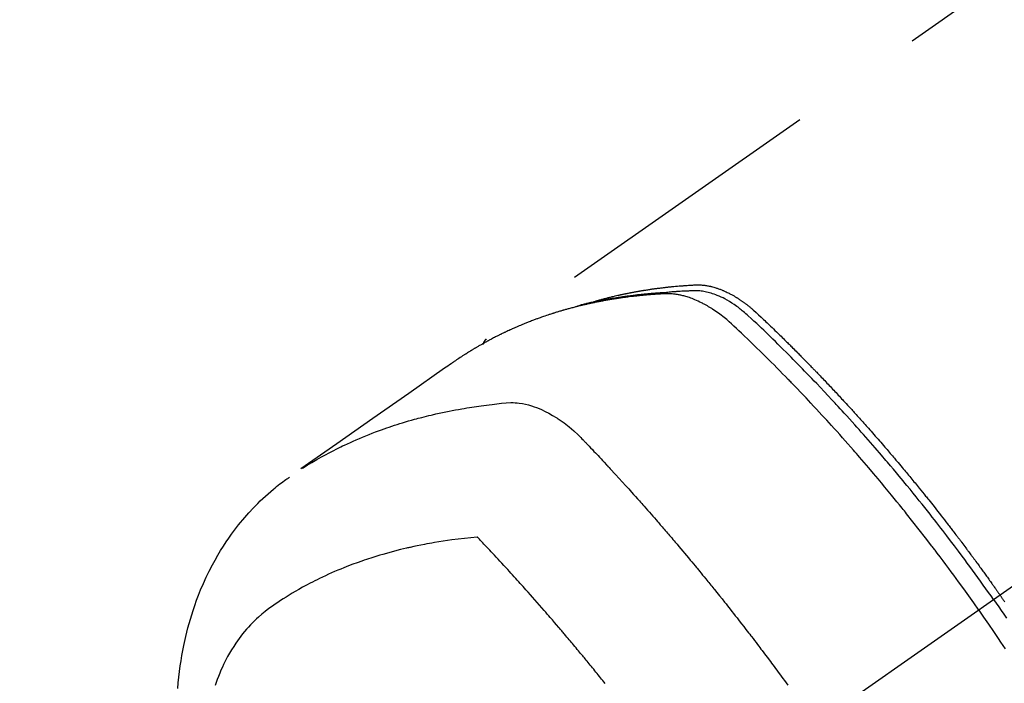
# Model space of a CAD drawing. Extents: x 27948 to 54421, y -25 to 8845.
# Drawn here: x 43052 to 43097, y 7107 to 7137 of the extents above; entities that cross this region are included whole.
import ezdxf

# ---------------------------------------------------------------- set-up
doc = ezdxf.new("R2010")
doc.units = 0
doc.header["$LTSCALE"] = 50
doc.header["$MEASUREMENT"] = 0
doc.linetypes.add('CENTER2', pattern=[1.125, 0.75, -0.125, 0.125, -0.125])
doc.linetypes.add('HIDDEN', pattern=[0.375, 0.25, -0.125])
doc.layers.get('0').update_dxf_attribs({"linetype": 'CONTINUOUS'})
doc.layers.get('DEFPOINTS').update_dxf_attribs({"color": 146, "linetype": 'CONTINUOUS'})
for name, color, linetype in [('150-機器', 8, 'CONTINUOUS'), ('160-文字', 254, 'CONTINUOUS'), ('166-寸法B', 11, 'CONTINUOUS')]:
    doc.layers.add(name, color=color, linetype=linetype)
doc.styles.add('KH001', font='txt')
doc.dimstyles.new('KH1xx030', dxfattribs={"dimscale": 30, "dimtxt": 2, "dimasz": 0.6, "dimexe": 0.3, "dimexo": 1.2, "dimgap": 0.5, "dimtad": 3, "dimdec": 1, "dimdsep": 46, "dimlunit": 6, "dimtxsty": 'KH001', "dimblk": 'DOT', "dimcen": 1, "dimdle": 1, "dimclrd": 256, "dimclre": 256, "dimclrt": 256, "dimadec": 0, "dimazin": 0, "dimtfac": 1, "dimtdec": 1, "dimtix": 1, "dimtmove": 2, "dimatfit": 3, "dimldrblk": 'CLOSEDBLANK', "dimfxl": 1, "dimtolj": 1, "dimtzin": 0, "dimlwd": -1, "dimlwe": -1, "dimarcsym": 0})

# ---------------------------------------------------------------- blocks, each defined once
blk = doc.blocks.new('F402_H')
at = {"layer": '150-機器', "color": 13, "linetype": 'CENTER2'}
blk.add_line((0, 0), (244.018, -170.863), dxfattribs=at)
at = {"layer": '150-機器', "color": 13, "linetype": 'HIDDEN'}
blk.add_line((167.274, -89.124), (227.617, -131.376), dxfattribs=at)
for points in [[(222.87, -129.707), (222.806, -129.686), (222.741, -129.666), (222.677, -129.646), (222.612, -129.626), (222.558, -129.611), (222.503, -129.595), (222.448, -129.58), (222.393, -129.566), (222.37, -129.559), (222.347, -129.553), (222.325, -129.547), (222.302, -129.541), (222.265, -129.531), (222.228, -129.522), (222.192, -129.512), (222.155, -129.502), (222.123, -129.494), (222.09, -129.486), (222.058, -129.477), (222.026, -129.469), (221.989, -129.46), (221.951, -129.451), (221.914, -129.442), (221.877, -129.433), (221.812, -129.418), (221.747, -129.402), (221.682, -129.387), (221.617, -129.372), (221.589, -129.365), (221.561, -129.359), (221.533, -129.353), (221.505, -129.347), (221.477, -129.341), (221.449, -129.335), (221.42, -129.328), (221.392, -129.322), (221.364, -129.317), (221.335, -129.311), (221.307, -129.305), (221.278, -129.299), (221.259, -129.295), (221.241, -129.291), (221.222, -129.287), (221.203, -129.283), (221.165, -129.275), (221.128, -129.268), (221.09, -129.261), (221.052, -129.254), (221.023, -129.248), (220.995, -129.242), (220.966, -129.236), (220.938, -129.231), (220.899, -129.224), (220.861, -129.217), (220.823, -129.21), (220.785, -129.203), (220.757, -129.198), (220.728, -129.193), (220.699, -129.188), (220.671, -129.183), (220.642, -129.178), (220.613, -129.173), (220.584, -129.168), (220.555, -129.163), (220.536, -129.16), (220.517, -129.156), (220.497, -129.153), (220.478, -129.15), (220.459, -129.147), (220.44, -129.144), (220.42, -129.141), (220.401, -129.138), (220.353, -129.13), (220.305, -129.122), (220.257, -129.115), (220.208, -129.107), (220.17, -129.101), (220.131, -129.096), (220.092, -129.09), (220.054, -129.084), (220.015, -129.079), (219.976, -129.073), (219.937, -129.068), (219.897, -129.062), (219.873, -129.059), (219.849, -129.056), (219.824, -129.053), (219.8, -129.05), (219.756, -129.045), (219.712, -129.039), (219.668, -129.034), (219.624, -129.028), (219.585, -129.024), (219.546, -129.019), (219.506, -129.014), (219.467, -129.009), (219.438, -129.006), (219.408, -129.003), (219.379, -129), (219.349, -128.997), (219.32, -128.993), (219.29, -128.99), (219.26, -128.987), (219.23, -128.984), (219.211, -128.982), (219.191, -128.98), (219.171, -128.978), (219.152, -128.976), (219.072, -128.969), (218.993, -128.961), (218.913, -128.954), (218.834, -128.947), (218.804, -128.945), (218.774, -128.943), (218.744, -128.94), (218.715, -128.938), (218.685, -128.936), (218.655, -128.933), (218.625, -128.931), (218.595, -128.928), (218.575, -128.927), (218.555, -128.926), (218.535, -128.924), (218.514, -128.923), (218.464, -128.92), (218.414, -128.917), (218.364, -128.914), (218.314, -128.911), (218.263, -128.908), (218.213, -128.905), (218.163, -128.902), (218.112, -128.9), (218.071, -128.898), (218.03, -128.896), (217.989, -128.895), (217.947, -128.895), (217.907, -128.896), (217.866, -128.897), (217.825, -128.9), (217.785, -128.903), (217.746, -128.907), (217.707, -128.911), (217.668, -128.916), (217.63, -128.921), (217.59, -128.927), (217.55, -128.934), (217.51, -128.941), (217.47, -128.949), (217.442, -128.955), (217.414, -128.962), (217.386, -128.968), (217.358, -128.975), (217.31, -128.988), (217.262, -129), (217.215, -129.014), (217.167, -129.028), (217.135, -129.039), (217.103, -129.049), (217.071, -129.06), (217.04, -129.072), (217.004, -129.085), (216.969, -129.098), (216.933, -129.112), (216.898, -129.126), (216.872, -129.136), (216.846, -129.147), (216.82, -129.158), (216.795, -129.169), (216.745, -129.191), (216.696, -129.214), (216.647, -129.237), (216.599, -129.261), (216.563, -129.279), (216.527, -129.298), (216.492, -129.317), (216.456, -129.336), (216.426, -129.352), (216.397, -129.369), (216.367, -129.385), (216.338, -129.402), (216.318, -129.414), (216.299, -129.426), (216.279, -129.438), (216.26, -129.45), (216.237, -129.464), (216.214, -129.478), (216.191, -129.492), (216.168, -129.506), (216.148, -129.519), (216.129, -129.531), (216.109, -129.544), (216.09, -129.557), (216.067, -129.573), (216.044, -129.588), (216.021, -129.604), (215.998, -129.62), (215.975, -129.636), (215.952, -129.652), (215.929, -129.668), (215.906, -129.684), (215.886, -129.698), (215.867, -129.712), (215.847, -129.727), (215.828, -129.741), (215.805, -129.758), (215.783, -129.775), (215.76, -129.792), (215.738, -129.81), (215.709, -129.832), (215.68, -129.855), (215.651, -129.878), (215.623, -129.901), (215.6, -129.919), (215.578, -129.937), (215.556, -129.956), (215.535, -129.974), (215.513, -129.993), (215.491, -130.012), (215.469, -130.03), (215.447, -130.049), (215.331, -130.152), (215.218, -130.257), (215.106, -130.364), (214.995, -130.471), (214.942, -130.521), (214.888, -130.572), (214.835, -130.623), (214.782, -130.673), (214.755, -130.699), (214.729, -130.724), (214.702, -130.75), (214.675, -130.775), (214.609, -130.839), (214.543, -130.903), (214.477, -130.967), (214.411, -131.031), (214.358, -131.083), (214.305, -131.134), (214.252, -131.186), (214.2, -131.237), (214.147, -131.289), (214.094, -131.341), (214.041, -131.393), (213.989, -131.445), (213.949, -131.484), (213.909, -131.523), (213.87, -131.562), (213.831, -131.601), (213.791, -131.64), (213.752, -131.679), (213.713, -131.718), (213.673, -131.758), (213.621, -131.81), (213.568, -131.863), (213.515, -131.916), (213.463, -131.968), (213.45, -131.981), (213.437, -131.994), (213.423, -132.007), (213.41, -132.02), (213.371, -132.06), (213.332, -132.1), (213.293, -132.14), (213.254, -132.18), (213.175, -132.259), (213.097, -132.339), (213.019, -132.419), (212.94, -132.498), (212.901, -132.538), (212.862, -132.578), (212.824, -132.618), (212.785, -132.658), (212.758, -132.685), (212.732, -132.712), (212.706, -132.739), (212.68, -132.766), (212.654, -132.792), (212.629, -132.819), (212.603, -132.846), (212.577, -132.873), (212.538, -132.914), (212.499, -132.954), (212.46, -132.995), (212.421, -133.035), (212.369, -133.09), (212.317, -133.144), (212.266, -133.198), (212.214, -133.252), (212.162, -133.307), (212.11, -133.361), (212.058, -133.416), (212.007, -133.47), (211.955, -133.525), (211.904, -133.579), (211.852, -133.634), (211.801, -133.689), (211.75, -133.744), (211.699, -133.799), (211.648, -133.853), (211.596, -133.908), (211.545, -133.964), (211.494, -134.019), (211.443, -134.074), (211.392, -134.129), (211.353, -134.171), (211.315, -134.213), (211.277, -134.254), (211.239, -134.296), (211.175, -134.365), (211.112, -134.435), (211.048, -134.504), (210.985, -134.573), (210.946, -134.615), (210.908, -134.657), (210.87, -134.699), (210.832, -134.741), (210.781, -134.797), (210.731, -134.853), (210.68, -134.909), (210.63, -134.965), (210.579, -135.022), (210.529, -135.078), (210.479, -135.134), (210.428, -135.191), (210.378, -135.247), (210.328, -135.304), (210.278, -135.36), (210.227, -135.417), (210.165, -135.488), (210.102, -135.559), (210.039, -135.63), (209.977, -135.701), (209.914, -135.773), (209.852, -135.844), (209.789, -135.915), (209.727, -135.987), (209.665, -136.058), (209.603, -136.13), (209.541, -136.202), (209.479, -136.273), (209.429, -136.331), (209.38, -136.389), (209.33, -136.447), (209.281, -136.504), (209.231, -136.563), (209.181, -136.621), (209.132, -136.679), (209.082, -136.737), (209.046, -136.781), (209.009, -136.824), (208.972, -136.868), (208.935, -136.911), (208.873, -136.984), (208.812, -137.057), (208.75, -137.13), (208.689, -137.203), (208.64, -137.262), (208.592, -137.321), (208.543, -137.379), (208.494, -137.438), (208.446, -137.497), (208.397, -137.555), (208.348, -137.614), (208.299, -137.673), (208.251, -137.732), (208.202, -137.79), (208.154, -137.849), (208.105, -137.908), (208.057, -137.967), (208.009, -138.027), (207.961, -138.086), (207.913, -138.145), (207.841, -138.234), (207.768, -138.323), (207.696, -138.412), (207.624, -138.502), (207.588, -138.546), (207.552, -138.591), (207.517, -138.635), (207.481, -138.68), (207.421, -138.755), (207.362, -138.83), (207.302, -138.905), (207.243, -138.98), (207.16, -139.085), (207.077, -139.19), (206.994, -139.295), (206.912, -139.401), (206.841, -139.491), (206.77, -139.582), (206.7, -139.673), (206.629, -139.764), (206.594, -139.81), (206.559, -139.855), (206.523, -139.901), (206.488, -139.947), (206.459, -139.985), (206.429, -140.024), (206.399, -140.063), (206.37, -140.101), (206.33, -140.154), (206.289, -140.207), (206.249, -140.26), (206.208, -140.313), (206.185, -140.344), (206.162, -140.375), (206.138, -140.406), (206.115, -140.436), (206.091, -140.467), (206.068, -140.497), (206.045, -140.528), (206.022, -140.559), (206.01, -140.574), (205.999, -140.59), (205.987, -140.605), (205.976, -140.62), (205.93, -140.682), (205.884, -140.744), (205.838, -140.805), (205.792, -140.866), (205.769, -140.897), (205.746, -140.928), (205.723, -140.959), (205.7, -140.989), (205.665, -141.035), (205.631, -141.082), (205.596, -141.128), (205.562, -141.174), (205.539, -141.205), (205.516, -141.236), (205.493, -141.267), (205.47, -141.298), (205.425, -141.359), (205.379, -141.421), (205.334, -141.483), (205.289, -141.544), (205.255, -141.591), (205.221, -141.638), (205.187, -141.684), (205.154, -141.731), (205.12, -141.777), (205.086, -141.824), (205.052, -141.871), (205.018, -141.917), (204.984, -141.964), (204.95, -142.01), (204.916, -142.057), (204.883, -142.104), (204.849, -142.15), (204.816, -142.197), (204.782, -142.244), (204.749, -142.291), (204.716, -142.338), (204.682, -142.385), (204.649, -142.431), (204.616, -142.478), (204.593, -142.509), (204.571, -142.541), (204.549, -142.572), (204.527, -142.603), (204.502, -142.638), (204.478, -142.672), (204.453, -142.707), (204.429, -142.742), (204.414, -142.762), (204.4, -142.782), (204.386, -142.802), (204.371, -142.823), (204.355, -142.846), (204.338, -142.87), (204.322, -142.893), (204.305, -142.917), (204.289, -142.94), (204.272, -142.963), (204.256, -142.987), (204.24, -143.01)], [(204.534, -143.216), (204.651, -143.05), (204.768, -142.884), (204.885, -142.718), (205.003, -142.552), (205.126, -142.381), (205.25, -142.21), (205.374, -142.039), (205.498, -141.868), (205.613, -141.71), (205.729, -141.552), (205.845, -141.395), (205.962, -141.237), (206.136, -141.004), (206.311, -140.771), (206.487, -140.539), (206.664, -140.307), (206.752, -140.192), (206.841, -140.078), (206.929, -139.963), (207.018, -139.849), (207.119, -139.719), (207.221, -139.588), (207.323, -139.459), (207.425, -139.329), (207.546, -139.176), (207.667, -139.023), (207.789, -138.87), (207.911, -138.718), (208.052, -138.543), (208.193, -138.368), (208.335, -138.194), (208.478, -138.02), (208.563, -137.916), (208.649, -137.812), (208.735, -137.708), (208.821, -137.605), (208.955, -137.444), (209.089, -137.284), (209.224, -137.124), (209.359, -136.964), (209.427, -136.884), (209.495, -136.804), (209.563, -136.725), (209.631, -136.645), (209.728, -136.532), (209.826, -136.419), (209.923, -136.306), (210.021, -136.194), (210.128, -136.07), (210.236, -135.947), (210.345, -135.824), (210.453, -135.701), (210.552, -135.59), (210.65, -135.479), (210.749, -135.368), (210.848, -135.257), (210.967, -135.125), (211.086, -134.992), (211.205, -134.861), (211.325, -134.729), (211.415, -134.631), (211.505, -134.532), (211.596, -134.434), (211.686, -134.337), (211.737, -134.282), (211.787, -134.228), (211.837, -134.174), (211.888, -134.12), (212.059, -133.937), (212.231, -133.754), (212.403, -133.572), (212.576, -133.39), (212.688, -133.274), (212.801, -133.157), (212.913, -133.041), (213.026, -132.925), (213.128, -132.819), (213.23, -132.714), (213.333, -132.609), (213.436, -132.504), (213.538, -132.4), (213.641, -132.295), (213.744, -132.191), (213.847, -132.086), (213.971, -131.962), (214.095, -131.838), (214.219, -131.714), (214.344, -131.59), (214.458, -131.477), (214.572, -131.365), (214.687, -131.252), (214.801, -131.14), (214.895, -131.048), (214.988, -130.956), (215.082, -130.865), (215.177, -130.775), (215.304, -130.658), (215.433, -130.543), (215.562, -130.428), (215.69, -130.312), (215.746, -130.261), (215.801, -130.21), (215.858, -130.16), (215.914, -130.11), (215.96, -130.071), (216.006, -130.033), (216.053, -129.996), (216.1, -129.959), (216.156, -129.917), (216.212, -129.875), (216.269, -129.834), (216.326, -129.795), (216.43, -129.726), (216.536, -129.66), (216.643, -129.597), (216.752, -129.538), (216.838, -129.493), (216.926, -129.452), (217.014, -129.412), (217.103, -129.374), (217.171, -129.347), (217.24, -129.322), (217.309, -129.298), (217.379, -129.275), (217.447, -129.255), (217.516, -129.237), (217.585, -129.221), (217.654, -129.206), (217.715, -129.194), (217.776, -129.184), (217.837, -129.176), (217.898, -129.17), (217.977, -129.166), (218.055, -129.165), (218.133, -129.167), (218.212, -129.169), (218.248, -129.17), (218.285, -129.172), (218.322, -129.173), (218.358, -129.174), (218.4, -129.176), (218.442, -129.177), (218.485, -129.179), (218.527, -129.18), (218.615, -129.184), (218.703, -129.189), (218.791, -129.194), (218.879, -129.199), (218.915, -129.201), (218.951, -129.203), (218.987, -129.206), (219.024, -129.208), (219.073, -129.211), (219.122, -129.215), (219.172, -129.219), (219.221, -129.223), (219.284, -129.23), (219.348, -129.238), (219.411, -129.245), (219.474, -129.252), (219.522, -129.255), (219.571, -129.258), (219.619, -129.261), (219.668, -129.263), (219.702, -129.265), (219.735, -129.268), (219.769, -129.27), (219.803, -129.273), (219.903, -129.28), (220.004, -129.288), (220.105, -129.296), (220.205, -129.305), (220.258, -129.309), (220.31, -129.314), (220.363, -129.319), (220.416, -129.324), (220.453, -129.328), (220.491, -129.332), (220.529, -129.336), (220.567, -129.34), (220.605, -129.345), (220.643, -129.349), (220.681, -129.353), (220.719, -129.357), (220.771, -129.363), (220.822, -129.37), (220.874, -129.376), (220.926, -129.382), (220.983, -129.39), (221.04, -129.397), (221.096, -129.404), (221.153, -129.412), (221.19, -129.417), (221.228, -129.422), (221.265, -129.428), (221.303, -129.433), (221.34, -129.438), (221.377, -129.443), (221.415, -129.448), (221.452, -129.454), (221.49, -129.459), (221.527, -129.465), (221.564, -129.47), (221.601, -129.476), (221.675, -129.488), (221.75, -129.499), (221.824, -129.511), (221.898, -129.522), (221.926, -129.527), (221.954, -129.532), (221.982, -129.536), (222.01, -129.541), (222.056, -129.548), (222.102, -129.556), (222.149, -129.564), (222.195, -129.572), (222.246, -129.581), (222.297, -129.59), (222.347, -129.6), (222.398, -129.609), (222.457, -129.62), (222.517, -129.632), (222.576, -129.644), (222.635, -129.656), (222.662, -129.662), (222.689, -129.668), (222.716, -129.673), (222.743, -129.679), (222.797, -129.691), (222.851, -129.703), (222.906, -129.716), (222.96, -129.729), (223, -129.738), (223.04, -129.748), (223.08, -129.758), (223.121, -129.768), (223.147, -129.775), (223.174, -129.782), (223.201, -129.789), (223.227, -129.797), (223.284, -129.812), (223.341, -129.829), (223.398, -129.845), (223.454, -129.862)], [(205.21, -143.69), (205.437, -143.368), (205.665, -143.048), (205.894, -142.727), (206.124, -142.408), (206.236, -142.255), (206.348, -142.102), (206.461, -141.949), (206.574, -141.796), (206.703, -141.622), (206.833, -141.448), (206.964, -141.275), (207.094, -141.101), (207.127, -141.058), (207.159, -141.015), (207.192, -140.972), (207.225, -140.929), (207.253, -140.891), (207.282, -140.854), (207.31, -140.817), (207.339, -140.78), (207.624, -140.409), (207.911, -140.04), (208.2, -139.673), (208.49, -139.306), (208.54, -139.243), (208.591, -139.18), (208.642, -139.117), (208.692, -139.054), (208.811, -138.907), (208.93, -138.76), (209.049, -138.613), (209.169, -138.467), (209.323, -138.279), (209.478, -138.092), (209.633, -137.906), (209.789, -137.72), (209.997, -137.473), (210.206, -137.227), (210.416, -136.981), (210.626, -136.737), (210.697, -136.656), (210.767, -136.575), (210.837, -136.494), (210.908, -136.413), (211.032, -136.272), (211.156, -136.131), (211.28, -135.99), (211.405, -135.85), (211.529, -135.71), (211.654, -135.571), (211.779, -135.432), (211.905, -135.293), (212.013, -135.175), (212.121, -135.057), (212.229, -134.938), (212.337, -134.82), (212.464, -134.683), (212.591, -134.547), (212.718, -134.41), (212.845, -134.274), (213.064, -134.042), (213.283, -133.811), (213.503, -133.581), (213.724, -133.351), (213.761, -133.314), (213.797, -133.276), (213.834, -133.238), (213.871, -133.2), (214, -133.068), (214.13, -132.936), (214.26, -132.804), (214.39, -132.672), (214.519, -132.541), (214.65, -132.41), (214.78, -132.28), (214.911, -132.15), (214.967, -132.095), (215.023, -132.039), (215.079, -131.984), (215.136, -131.928), (215.323, -131.745), (215.511, -131.562), (215.699, -131.38), (215.888, -131.198), (216.001, -131.09), (216.114, -130.982), (216.228, -130.874), (216.343, -130.768), (216.45, -130.669), (216.56, -130.573), (216.67, -130.477), (216.783, -130.384), (216.848, -130.332), (216.915, -130.281), (216.982, -130.23), (217.05, -130.18), (217.116, -130.133), (217.183, -130.087), (217.251, -130.042), (217.319, -129.997), (217.349, -129.978), (217.378, -129.959), (217.408, -129.94), (217.438, -129.922), (217.493, -129.888), (217.548, -129.856), (217.603, -129.825), (217.659, -129.794), (217.697, -129.773), (217.735, -129.753), (217.773, -129.733), (217.811, -129.714), (217.886, -129.677), (217.961, -129.641), (218.037, -129.606), (218.114, -129.573), (218.176, -129.548), (218.239, -129.523), (218.302, -129.5), (218.365, -129.477), (218.418, -129.46), (218.471, -129.443), (218.525, -129.426), (218.578, -129.411), (218.623, -129.399), (218.667, -129.388), (218.712, -129.377), (218.757, -129.367), (218.792, -129.359), (218.828, -129.352), (218.864, -129.345), (218.901, -129.339), (218.936, -129.333), (218.971, -129.327), (219.006, -129.322), (219.042, -129.318), (219.095, -129.312), (219.149, -129.307), (219.202, -129.303), (219.256, -129.3), (219.297, -129.299), (219.338, -129.298), (219.379, -129.298), (219.42, -129.299), (219.453, -129.3), (219.485, -129.302), (219.518, -129.303), (219.551, -129.305), (219.587, -129.307), (219.623, -129.309), (219.659, -129.311), (219.695, -129.313), (219.738, -129.316), (219.781, -129.318), (219.824, -129.321), (219.867, -129.324), (219.903, -129.326), (219.938, -129.328), (219.974, -129.331), (220.01, -129.334), (220.046, -129.336), (220.081, -129.339), (220.117, -129.342), (220.153, -129.345), (220.188, -129.348), (220.224, -129.35), (220.26, -129.353), (220.295, -129.356), (220.331, -129.359), (220.366, -129.362), (220.401, -129.365), (220.437, -129.368), (220.482, -129.373), (220.527, -129.377), (220.572, -129.382), (220.617, -129.386), (220.657, -129.39), (220.696, -129.395), (220.736, -129.399), (220.775, -129.403), (220.811, -129.407), (220.846, -129.411), (220.881, -129.415), (220.916, -129.419), (220.979, -129.426), (221.042, -129.433), (221.105, -129.441), (221.168, -129.449), (221.189, -129.452), (221.21, -129.455), (221.231, -129.458), (221.252, -129.46), (221.293, -129.466), (221.335, -129.472), (221.377, -129.478), (221.418, -129.483), (221.453, -129.488), (221.488, -129.493), (221.522, -129.497), (221.557, -129.502), (221.584, -129.507), (221.612, -129.511), (221.639, -129.515), (221.667, -129.52), (221.701, -129.525), (221.736, -129.53), (221.77, -129.536), (221.805, -129.541), (221.832, -129.545), (221.86, -129.55), (221.887, -129.554), (221.915, -129.559), (221.942, -129.563), (221.969, -129.568), (221.997, -129.573), (222.024, -129.578), (222.045, -129.581), (222.065, -129.584), (222.086, -129.588), (222.106, -129.591), (222.147, -129.598), (222.188, -129.606), (222.229, -129.613), (222.27, -129.621), (222.297, -129.626), (222.324, -129.631), (222.351, -129.637), (222.379, -129.642), (222.412, -129.648), (222.446, -129.655), (222.48, -129.661), (222.514, -129.667), (222.541, -129.673), (222.568, -129.678), (222.595, -129.684), (222.622, -129.689), (222.662, -129.698), (222.703, -129.706), (222.743, -129.714), (222.783, -129.723), (222.81, -129.728), (222.837, -129.734), (222.864, -129.74), (222.891, -129.746), (222.931, -129.754), (222.971, -129.763), (223.011, -129.772), (223.051, -129.782), (223.084, -129.789), (223.117, -129.797), (223.15, -129.805), (223.183, -129.812), (223.21, -129.818), (223.237, -129.825), (223.264, -129.831), (223.29, -129.837), (223.33, -129.847), (223.37, -129.856), (223.409, -129.866), (223.449, -129.876), (223.482, -129.885), (223.515, -129.893), (223.548, -129.901), (223.581, -129.91), (223.627, -129.922), (223.673, -129.934), (223.718, -129.946), (223.764, -129.958), (223.803, -129.969), (223.842, -129.98), (223.882, -129.99), (223.921, -130.001), (223.96, -130.012), (223.999, -130.022), (224.038, -130.033), (224.077, -130.044), (224.102, -130.052), (224.128, -130.06), (224.154, -130.068), (224.18, -130.075), (224.219, -130.087), (224.257, -130.098), (224.296, -130.11), (224.334, -130.121), (224.373, -130.133), (224.412, -130.145), (224.45, -130.157), (224.489, -130.169), (224.514, -130.177), (224.54, -130.185), (224.566, -130.193), (224.591, -130.201), (224.629, -130.214), (224.668, -130.226), (224.706, -130.239), (224.744, -130.251), (224.807, -130.272), (224.871, -130.293), (224.934, -130.314), (224.997, -130.336), (225.048, -130.353), (225.098, -130.371), (225.148, -130.389), (225.198, -130.407), (225.236, -130.421), (225.273, -130.434), (225.31, -130.448), (225.347, -130.462), (225.385, -130.476), (225.422, -130.49), (225.46, -130.504), (225.497, -130.518), (225.547, -130.537), (225.596, -130.556), (225.645, -130.576), (225.695, -130.595), (225.732, -130.61), (225.769, -130.624), (225.806, -130.639), (225.843, -130.654), (225.879, -130.669), (225.916, -130.684), (225.953, -130.699), (225.989, -130.714), (226.05, -130.74), (226.111, -130.765), (226.171, -130.792), (226.232, -130.818), (226.28, -130.839), (226.328, -130.86), (226.376, -130.882), (226.424, -130.903), (226.448, -130.914), (226.472, -130.924), (226.497, -130.935), (226.521, -130.946), (226.568, -130.968), (226.616, -130.99), (226.664, -131.012), (226.711, -131.034), (226.735, -131.046), (226.758, -131.057), (226.782, -131.068), (226.806, -131.08), (226.841, -131.097), (226.877, -131.114), (226.912, -131.131), (226.947, -131.149), (226.971, -131.16), (226.994, -131.171), (227.017, -131.183), (227.041, -131.194), (227.076, -131.212), (227.111, -131.229), (227.146, -131.247), (227.181, -131.265), (227.228, -131.289), (227.274, -131.313), (227.32, -131.337), (227.367, -131.362), (227.401, -131.38), (227.436, -131.399), (227.47, -131.417), (227.505, -131.436), (227.528, -131.448), (227.551, -131.46), (227.574, -131.473), (227.597, -131.485), (227.62, -131.498), (227.643, -131.51), (227.666, -131.522), (227.689, -131.535), (227.702, -131.543), (227.716, -131.55), (227.729, -131.558), (227.743, -131.566), (227.775, -131.584), (227.807, -131.602), (227.839, -131.62), (227.871, -131.638), (227.905, -131.657), (227.939, -131.677), (227.973, -131.696), (228.006, -131.716), (228.029, -131.729), (228.051, -131.742), (228.073, -131.756), (228.096, -131.769), (228.118, -131.782), (228.141, -131.795), (228.163, -131.809), (228.185, -131.822), (228.208, -131.835), (228.23, -131.849), (228.253, -131.863), (228.275, -131.876), (228.286, -131.883), (228.297, -131.89), (228.308, -131.897), (228.319, -131.904), (228.352, -131.924), (228.385, -131.945), (228.418, -131.965), (228.451, -131.986), (228.473, -132), (228.495, -132.014), (228.517, -132.028), (228.539, -132.042), (228.561, -132.055), (228.583, -132.069), (228.605, -132.083), (228.627, -132.097), (228.682, -132.132), (228.736, -132.168), (228.791, -132.204), (228.845, -132.24), (228.899, -132.276), (228.953, -132.313), (229.006, -132.35), (229.06, -132.387), (229.096, -132.412), (229.132, -132.437), (229.168, -132.462), (229.204, -132.487), (229.277, -132.537), (229.35, -132.589), (229.423, -132.64), (229.496, -132.691), (231.129, -133.837), (232.764, -134.982), (234.399, -136.126), (236.034, -137.269)], [(227.606, -131.368), (227.607, -131.369), (227.61, -131.371), (227.611, -131.372), (227.613, -131.373), (227.615, -131.375), (227.617, -131.376), (227.619, -131.377), (227.62, -131.379), (227.622, -131.38), (227.624, -131.381), (227.626, -131.383), (227.627, -131.384), (227.629, -131.386), (227.631, -131.387), (227.633, -131.388), (227.634, -131.39), (227.636, -131.392), (227.638, -131.393), (227.64, -131.394), (227.641, -131.396), (227.642, -131.398), (227.645, -131.399), (227.646, -131.401), (227.648, -131.402), (227.649, -131.404), (227.651, -131.406), (227.653, -131.407), (227.654, -131.409), (227.655, -131.41), (227.656, -131.412), (227.659, -131.414), (227.66, -131.416), (227.662, -131.417), (227.663, -131.419), (227.665, -131.421), (227.666, -131.423), (227.668, -131.424), (227.669, -131.426), (227.67, -131.427), (227.672, -131.43), (227.673, -131.431), (227.675, -131.433), (227.676, -131.435), (227.677, -131.437), (227.68, -131.438), (227.681, -131.44), (227.682, -131.442), (227.683, -131.443), (227.684, -131.445), (227.686, -131.448), (227.687, -131.45), (227.689, -131.451), (227.69, -131.453), (227.691, -131.455), (227.692, -131.457), (227.693, -131.459), (227.695, -131.461), (227.697, -131.462), (227.698, -131.464), (227.699, -131.466), (227.7, -131.468), (227.701, -131.47), (227.702, -131.472), (227.704, -131.475), (227.705, -131.477), (227.706, -131.479), (227.707, -131.481), (227.708, -131.483), (227.709, -131.485), (227.71, -131.487), (227.711, -131.489), (227.712, -131.49), (227.714, -131.492), (227.715, -131.495), (227.716, -131.497), (227.718, -131.499), (227.718, -131.502), (227.719, -131.504), (227.72, -131.506), (227.721, -131.508), (227.722, -131.51), (227.723, -131.511), (227.724, -131.514), (227.725, -131.516), (227.726, -131.518), (227.727, -131.52), (227.728, -131.523), (227.729, -131.525), (227.73, -131.527), (227.731, -131.529), (227.731, -131.532), (227.732, -131.534), (227.733, -131.535), (227.734, -131.538), (227.735, -131.54), (227.735, -131.543), (227.736, -131.545), (227.737, -131.547), (227.738, -131.55), (227.739, -131.552), (227.74, -131.554), (227.741, -131.556), (227.74, -131.559), (227.741, -131.561), (227.742, -131.563), (227.743, -131.565), (227.743, -131.568), (227.744, -131.57), (227.745, -131.573), (227.746, -131.575), (227.746, -131.577), (227.747, -131.579), (227.747, -131.582), (227.748, -131.585), (227.749, -131.586), (227.749, -131.589), (227.749, -131.591), (227.75, -131.593), (227.75, -131.596), (227.751, -131.599), (227.752, -131.601), (227.752, -131.603), (227.752, -131.606), (227.753, -131.608), (227.754, -131.611), (227.753, -131.613), (227.754, -131.616)], [(235.962, -137.238), (235.746, -137.105), (235.528, -136.974), (235.31, -136.845), (235.09, -136.719), (234.919, -136.624), (234.746, -136.532), (234.572, -136.442), (234.397, -136.353), (234.311, -136.31), (234.224, -136.268), (234.137, -136.225), (234.05, -136.184), (233.917, -136.122), (233.784, -136.061), (233.65, -136.001), (233.516, -135.942), (233.371, -135.879), (233.225, -135.818), (233.079, -135.758), (232.932, -135.699), (232.789, -135.644), (232.647, -135.589), (232.504, -135.536), (232.36, -135.484), (232.246, -135.444), (232.132, -135.404), (232.018, -135.365), (231.903, -135.326), (231.78, -135.286), (231.657, -135.246), (231.534, -135.208), (231.41, -135.17), (231.274, -135.129), (231.138, -135.089), (231.002, -135.05), (230.865, -135.012), (230.782, -134.989), (230.698, -134.967), (230.615, -134.945), (230.531, -134.923), (230.425, -134.896), (230.318, -134.869), (230.212, -134.843), (230.105, -134.817), (230.053, -134.805), (230.001, -134.793), (229.949, -134.781), (229.897, -134.769), (229.747, -134.736), (229.597, -134.703), (229.447, -134.672), (229.296, -134.642), (229.152, -134.613), (229.007, -134.586), (228.862, -134.559), (228.717, -134.534), (228.601, -134.514), (228.485, -134.495), (228.369, -134.477), (228.253, -134.459), (228.148, -134.443), (228.042, -134.428), (227.937, -134.412), (227.832, -134.398), (227.709, -134.382), (227.587, -134.367), (227.464, -134.352), (227.342, -134.336), (227.127, -134.308), (226.912, -134.282), (226.697, -134.263), (226.482, -134.253), (226.387, -134.254), (226.292, -134.258), (226.197, -134.265), (226.103, -134.274), (225.96, -134.296), (225.819, -134.324), (225.679, -134.359), (225.54, -134.4), (225.425, -134.438), (225.312, -134.479), (225.2, -134.524), (225.09, -134.572), (224.92, -134.653), (224.754, -134.739), (224.59, -134.832), (224.43, -134.93), (224.396, -134.951), (224.362, -134.973), (224.328, -134.996), (224.294, -135.018), (224.063, -135.179), (223.839, -135.349), (223.623, -135.53), (223.418, -135.722), (223.363, -135.779), (223.308, -135.836), (223.253, -135.893), (223.199, -135.951), (223.171, -135.98), (223.144, -136.009), (223.116, -136.037), (223.089, -136.066), (223.068, -136.088), (223.048, -136.109), (223.027, -136.131), (223.007, -136.152), (222.931, -136.232), (222.856, -136.311), (222.78, -136.39), (222.705, -136.47), (222.643, -136.535), (222.582, -136.601), (222.52, -136.666), (222.459, -136.732), (222.386, -136.809), (222.319, -136.88), (222.24, -136.964), (222.131, -137.082), (222.098, -137.119), (222.068, -137.152), (222.049, -137.172), (222.05, -137.171), (222.055, -137.165), (222.063, -137.157), (222.07, -137.148), (222.077, -137.141), (222.081, -137.137), (222.056, -137.163), (222.015, -137.208), (221.969, -137.259), (221.723, -137.528), (221.554, -137.712), (221.416, -137.863), (221.263, -138.031), (221.195, -138.106), (221.127, -138.18), (221.06, -138.255), (220.992, -138.33), (220.905, -138.428), (220.817, -138.526), (220.729, -138.624), (220.642, -138.723), (220.588, -138.783), (220.534, -138.844), (220.48, -138.904), (220.426, -138.965), (220.345, -139.056), (220.265, -139.147), (220.185, -139.239), (220.105, -139.33), (220.031, -139.415), (219.957, -139.499), (219.884, -139.584), (219.81, -139.668), (219.77, -139.714), (219.73, -139.76), (219.69, -139.806), (219.65, -139.852), (219.604, -139.906), (219.557, -139.96), (219.511, -140.015), (219.464, -140.069), (219.451, -140.085), (219.438, -140.1), (219.424, -140.116), (219.411, -140.131), (219.364, -140.186), (219.318, -140.24), (219.271, -140.294), (219.225, -140.348), (219.172, -140.41), (219.119, -140.473), (219.066, -140.535), (219.013, -140.598), (218.927, -140.699), (218.841, -140.801), (218.755, -140.902), (218.67, -141.004), (218.584, -141.106), (218.498, -141.208), (218.413, -141.311), (218.327, -141.413), (218.255, -141.5), (218.182, -141.587), (218.11, -141.674), (218.038, -141.761), (218.005, -141.801), (217.973, -141.841), (217.94, -141.881), (217.907, -141.92), (217.836, -142.008), (217.764, -142.096), (217.692, -142.183), (217.62, -142.271), (217.575, -142.327), (217.529, -142.383), (217.484, -142.438), (217.439, -142.494), (217.393, -142.55), (217.348, -142.607), (217.302, -142.663), (217.257, -142.719), (217.25, -142.727), (217.244, -142.735), (217.237, -142.743), (217.231, -142.751), (217.114, -142.895), (216.997, -143.041), (216.881, -143.186), (216.766, -143.332), (216.701, -143.413), (216.637, -143.494), (216.573, -143.575), (216.509, -143.656), (216.432, -143.754), (216.355, -143.852), (216.278, -143.949), (216.201, -144.047), (216.099, -144.178), (215.997, -144.309), (215.896, -144.44), (215.795, -144.571), (215.737, -144.645), (215.68, -144.719), (215.623, -144.793), (215.566, -144.868), (215.56, -144.876), (215.554, -144.884), (215.547, -144.892), (215.541, -144.9), (215.471, -144.99), (215.402, -145.081), (215.333, -145.173), (215.264, -145.264), (215.214, -145.33), (215.164, -145.396), (215.113, -145.462), (215.063, -145.528), (214.982, -145.636), (214.901, -145.744), (214.82, -145.853), (214.738, -145.961), (214.682, -146.036), (214.626, -146.111), (214.57, -146.186), (214.514, -146.261), (214.451, -146.345), (214.39, -146.428), (214.328, -146.512), (214.266, -146.596), (214.192, -146.696), (214.118, -146.797), (214.044, -146.898), (213.97, -146.999), (213.897, -147.1)], [(241.636, -147.26), (241.613, -147.002), (241.586, -146.744), (241.555, -146.487), (241.52, -146.23), (241.484, -145.996), (241.445, -145.762), (241.402, -145.53), (241.356, -145.298), (241.267, -144.898), (241.169, -144.502), (241.059, -144.108), (240.938, -143.717), (240.858, -143.479), (240.774, -143.243), (240.685, -143.009), (240.592, -142.776), (240.469, -142.485), (240.339, -142.197), (240.201, -141.913), (240.057, -141.632), (239.938, -141.414), (239.815, -141.198), (239.688, -140.986), (239.556, -140.776), (239.436, -140.592), (239.313, -140.412), (239.186, -140.233), (239.057, -140.057), (238.965, -139.936), (238.871, -139.817), (238.776, -139.699), (238.679, -139.582), (238.586, -139.473), (238.492, -139.366), (238.397, -139.26), (238.3, -139.155), (238.281, -139.134), (238.262, -139.114), (238.242, -139.093), (238.223, -139.073), (238.111, -138.956), (237.997, -138.842), (237.882, -138.728), (237.766, -138.616), (237.648, -138.506), (237.528, -138.398), (237.407, -138.292), (237.284, -138.189), (237.21, -138.128), (237.136, -138.069), (237.061, -138.011), (236.986, -137.953), (236.917, -137.902), (236.849, -137.852), (236.779, -137.802), (236.71, -137.753), (236.671, -137.726), (236.632, -137.699), (236.593, -137.672), (236.553, -137.646)], [(222.201, -147.027), (222.253, -146.962), (222.305, -146.898), (222.356, -146.834), (222.408, -146.77), (222.46, -146.705), (222.512, -146.641), (222.564, -146.577), (222.615, -146.513), (222.667, -146.449), (222.719, -146.385), (222.771, -146.321), (222.824, -146.257), (222.876, -146.193), (222.923, -146.135), (222.971, -146.078), (223.018, -146.02), (223.066, -145.962), (223.103, -145.916), (223.141, -145.87), (223.179, -145.823), (223.217, -145.777), (223.264, -145.72), (223.312, -145.662), (223.36, -145.605), (223.407, -145.547), (223.464, -145.478), (223.522, -145.41), (223.579, -145.341), (223.636, -145.272), (223.684, -145.215), (223.732, -145.158), (223.78, -145.1), (223.828, -145.043), (223.881, -144.981), (223.934, -144.918), (223.987, -144.856), (224.04, -144.793), (224.073, -144.754), (224.107, -144.714), (224.14, -144.675), (224.174, -144.635), (224.207, -144.596), (224.241, -144.556), (224.275, -144.516), (224.309, -144.477), (224.405, -144.364), (224.502, -144.251), (224.598, -144.139), (224.695, -144.026), (224.763, -143.948), (224.831, -143.87), (224.898, -143.792), (224.966, -143.713), (225.073, -143.591), (225.18, -143.469), (225.287, -143.347), (225.394, -143.225), (225.496, -143.109), (225.598, -142.994), (225.701, -142.878), (225.804, -142.763), (225.867, -142.692), (225.93, -142.621), (225.994, -142.549), (226.058, -142.478), (226.126, -142.402), (226.195, -142.326), (226.264, -142.25), (226.333, -142.174), (226.406, -142.093), (226.48, -142.012), (226.554, -141.932), (226.627, -141.851), (226.716, -141.754), (226.804, -141.657), (226.893, -141.561), (226.982, -141.465), (227.066, -141.374), (227.15, -141.283), (227.234, -141.193), (227.318, -141.102), (227.382, -141.034), (227.446, -140.965), (227.511, -140.896), (227.575, -140.828), (227.62, -140.781), (227.664, -140.733), (227.709, -140.686), (227.754, -140.639), (227.808, -140.581), (227.863, -140.523), (227.917, -140.466), (227.972, -140.408), (227.982, -140.398), (227.992, -140.388), (228.002, -140.377), (228.012, -140.367)], [(228.012, -140.367), (228.301, -140.397), (228.589, -140.428), (228.877, -140.461), (229.165, -140.497), (229.364, -140.525), (229.563, -140.555), (229.761, -140.587), (229.959, -140.62), (230.074, -140.64), (230.188, -140.661), (230.302, -140.682), (230.416, -140.704), (230.577, -140.735), (230.738, -140.768), (230.898, -140.802), (231.058, -140.837), (231.101, -140.847), (231.144, -140.856), (231.187, -140.866), (231.23, -140.876), (231.5, -140.942), (231.769, -141.01), (232.037, -141.081), (232.304, -141.156), (232.441, -141.196), (232.577, -141.237), (232.713, -141.279), (232.848, -141.322), (232.952, -141.356), (233.056, -141.391), (233.16, -141.426), (233.264, -141.462), (233.468, -141.534), (233.671, -141.609), (233.873, -141.685), (234.075, -141.764), (234.216, -141.822), (234.357, -141.881), (234.497, -141.941), (234.637, -142.002), (234.775, -142.064), (234.913, -142.127), (235.05, -142.191), (235.186, -142.257), (235.294, -142.309), (235.401, -142.363), (235.508, -142.417), (235.615, -142.472), (235.785, -142.563), (235.954, -142.655), (236.123, -142.749), (236.29, -142.845), (236.429, -142.928), (236.567, -143.011), (236.705, -143.097), (236.841, -143.183), (236.964, -143.262), (237.086, -143.342), (237.207, -143.424), (237.327, -143.507), (237.491, -143.625), (237.652, -143.748), (237.809, -143.876), (237.962, -144.008), (238.055, -144.093), (238.147, -144.18), (238.236, -144.27), (238.324, -144.361), (238.416, -144.461), (238.507, -144.564), (238.595, -144.668), (238.682, -144.775), (238.762, -144.877), (238.84, -144.981), (238.916, -145.086), (238.989, -145.192), (239.089, -145.342), (239.184, -145.495), (239.275, -145.65), (239.363, -145.807), (239.427, -145.927), (239.488, -146.048), (239.548, -146.17), (239.605, -146.293), (239.666, -146.43), (239.725, -146.567), (239.78, -146.706), (239.834, -146.845), (239.883, -146.98), (239.93, -147.115)], [(204.028, -143.315), (204.052, -143.28), (204.066, -143.259), (204.08, -143.239), (204.094, -143.219), (204.108, -143.198), (204.125, -143.175), (204.141, -143.151), (204.158, -143.127), (204.174, -143.104), (204.19, -143.08), (204.207, -143.057), (204.223, -143.033), (204.24, -143.01)], [(204.534, -143.216), (204.417, -143.383), (204.301, -143.55), (204.186, -143.717), (204.07, -143.884), (203.951, -144.059)], [(205.21, -143.69), (204.986, -144.013), (204.762, -144.337), (204.54, -144.662), (204.319, -144.987), (204.213, -145.145), (204.107, -145.302), (204.002, -145.46)]]:
    blk.add_lwpolyline(points, dxfattribs=at)
blk = doc.blocks.new('_Dot')
at = {"color": 0, "linetype": 'ByBlock', "lineweight": -2}
blk.add_line((-0.5, 0), (-1, 0), dxfattribs=at)
at = {"color": 0, "linetype": 'ByBlock', "const_width": 0.5}
blk.add_lwpolyline([(-0.25, 0, 1), (0.25, 0, 1)], format="xyb", close=True, dxfattribs=at)
blk = doc.blocks.new('*D152')
at = {"layer": '166-寸法B', "transparency": 16777216}
for p, q in [((42925.017, 7323.718), (42716.997, 7323.718)), ((42725.997, 7305.718), (42725.997, 7066.718)), ((43032.602, 7048.718), (42716.997, 7048.718))]:
    blk.add_line(p, q, dxfattribs=at)
at = {"layer": 'DEFPOINTS', "color": 0, "transparency": 16777216}
for p in [(42961.017, 7323.718), (42725.997, 7048.718), (43068.602, 7048.718)]:
    blk.add_point(p, dxfattribs=at)
at = {"layer": '166-寸法B', "transparency": 16777216, "xscale": 18, "yscale": 18, "zscale": 18}
for p, rotation in [((42725.997, 7323.718), 90), ((42725.997, 7048.718), 270)]:
    blk.add_blockref('_Dot', p, dxfattribs=dict(at, rotation=rotation))
at = {"layer": '166-寸法B', "transparency": 16777216, "insert": (42680.997, 7186.218), "char_height": 60, "attachment_point": 5, "rotation": 90, "style": 'KH001'}
blk.add_mtext('\\A1;275', dxfattribs=at)
blk = doc.blocks.new('_ClosedBlank')
at = {"color": 0, "linetype": 'ByBlock', "lineweight": -2}
for p, q in [((-1, 0.1667), (0, 0)), ((-1, 0.1667), (-1, -0.1667)), ((0, 0), (-1, -0.1667))]:
    blk.add_line(p, q, dxfattribs=at)

msp = doc.modelspace()

# ---------------------------------------------------------------- block references
at = {"layer": '150-機器', "xscale": -1}
msp.add_blockref('F402_H', (43301.017, 7253.928), dxfattribs=at)

# ---------------------------------------------------------------- dimensions: what is measured, and where the dimension line sits
at = {"layer": '166-寸法B'}
dim = msp.add_linear_dim(base=(42725.997, 7048.718), p1=(42961.017, 7323.718), p2=(43068.602, 7048.718), angle=90, dimstyle='KH1xx030', dxfattribs=at)
dim.commit()
dim.dimension.update_dxf_attribs({"geometry": '*D152', "text_midpoint": (42680.997, 7186.218)})

# ---------------------------------------------------------------- leaders
at = {"layer": '160-文字', "annotation_type": 0, "has_hookline": 1, "hookline_direction": 1}
for points, text_width in [([(43812.144, 7273.644), (43567.274, 5318.711), (43549.274, 5318.711)], 1240.203), ([(44082.144, 7266.883), (43806.736, 5041.1), (43788.736, 5041.1)], 1630.051), ([(43181.017, 7261.099), (43110.373, 5623.551), (43092.373, 5623.551)], 963.959)]:
    msp.add_leader(points, dimstyle='KH1xx030', override={"dimgap": 0.5, "dimtad": 1}, dxfattribs=dict(at, text_width=text_width))

doc.saveas('drawing.dxf')
